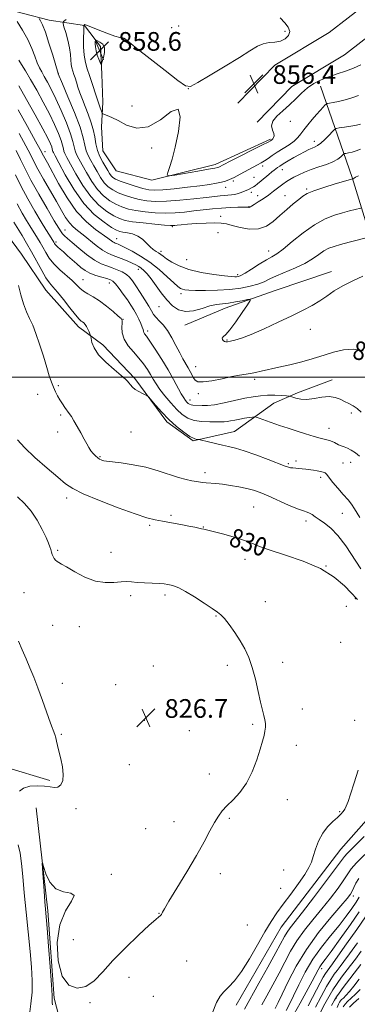
# Model space of a CAD drawing. Extents: x 2127300 to 2130200, y 324800 to 327700.
# Drawn here: x 2128283 to 2128428, y 326731 to 327153 of the extents above; entities that cross this region are included whole.
import ezdxf
from ezdxf.enums import TextEntityAlignment as Align

# ---------------------------------------------------------------- set-up
doc = ezdxf.new("R2010")
doc.units = 0
doc.header["$MEASUREMENT"] = 0
for name, color, linetype, lineweight in [('DTM HARD BREAKLINE', 7, 'Continuous', 0), ('DTM SPOT ELEVATION', 2, 'Continuous', 13), ('GRID LINE', 7, 'Continuous', 0), ('INDEX CONTOUR', 41, 'Continuous', 13), ('INDEX CONTOUR LABEL', 244, 'Continuous', 0), ('INTERMEDIATE CONTOUR', 44, 'Continuous', 0), ('SPOT ELEVATION', 7, 'Continuous', 0), ('STREAM - RIVER DOUBLE LINE', 5, 'Continuous', 0)]:
    doc.layers.add(name, color=color, linetype=linetype, lineweight=lineweight)
doc.styles.add('Style-ITALICS', font='ITALICS.shx')

# ---------------------------------------------------------------- blocks, each defined once
blk = doc.blocks.new('SPOT')
at = {"layer": 'SPOT ELEVATION'}
for p, q in [((-3.91, -3.91), (3.82, 3.81)), ((-1.65, 3.77), (1.72, -3.93))]:
    blk.add_line(p, q, dxfattribs=at)

msp = doc.modelspace()

# ---------------------------------------------------------------- linework, layer by layer
at = {"layer": 'DTM HARD BREAKLINE'}
for points in [[(2128813.12, 327199.92, 862.87), (2128794.17, 327192.9, 861.9), (2128776.57, 327189.41, 861.51), (2128744.58, 327190.56, 861.17), (2128689.82, 327187.78, 860.54), (2128626.48, 327185.61, 861.56), (2128549.89, 327182.88, 860.49), (2128505.45, 327180.05, 859.47), (2128469.89, 327173.59, 858.68), (2128432.13, 327160.24, 857.77), (2128415.9, 327147.67, 857.32), (2128392.51, 327133.67, 856.64), (2128376.7, 327117.3, 856.24)], [(2128817.15, 327189.04, 862.87), (2128797.33, 327181.7, 861.9), (2128777.5, 327177.77, 861.51), (2128744.67, 327178.95, 861.17), (2128690.31, 327176.19, 860.54), (2128626.89, 327174.02, 861.56), (2128550.46, 327171.29, 860.49), (2128506.86, 327168.52, 859.47), (2128472.88, 327162.34, 858.68), (2128437.76, 327149.93, 857.77), (2128422.45, 327138.07, 857.32), (2128399.79, 327124.51, 856.64), (2128385.04, 327109.24, 856.24)], [(2128390.7, 327101.87, 856.18), (2128366.9, 327091.15, 856.52), (2128339.71, 327084.39, 855.84), (2128324.43, 327088.38, 855.45), (2128318.78, 327096.88, 855.34), (2128318.23, 327107.07, 855.28), (2128318.81, 327117.83, 856.64), (2128318.26, 327129.72, 857.54), (2128317.71, 327141.61, 858.9), (2128310.93, 327150.68, 856.07), (2128295.65, 327152.96, 852.73), (2128273.58, 327158.66, 849.22), (2128256.6, 327168.87, 842.82), (2128232.83, 327170.6, 835.18), (2128215.28, 327172.33, 831.73), (2128194.9, 327174.62, 827.99)], [(2128376.02, 326731.04, 830.6), (2128395.32, 326764.42, 830.82), (2128420.84, 326797.79, 830.88), (2128442.96, 326822.67, 830.99), (2128452.61, 326841.34, 831.84), (2128452.65, 326868.52, 832.52), (2128449.29, 326894.57, 832.18), (2128447.05, 326912.69, 834.16), (2128459.55, 326941.55, 836.76), (2128485.06, 326963.59, 838.24), (2128516.8, 326987.89, 840.67), (2128555.89, 327011.05, 844.29), (2128611.41, 327035.32, 846.9), (2128669.76, 327056.19, 850.52), (2128725.84, 327076.49, 855.34), (2128764.37, 327094.56, 856.86), (2128777.97, 327105.86, 857.77), (2128787.63, 327128.5, 858), (2128791.09, 327174.35, 860.49)], [(2128230.3, 327156.35, 831.44), (2128243.56, 327126.9, 831.85), (2128248.79, 327114.79, 831.68), (2128260.04, 327088.16, 831.93), (2128272.11, 327068.39, 831.56), (2128283.78, 327052.65, 832.21), (2128294.24, 327037.31, 833.14), (2128308.33, 327021.56, 833.54), (2128318.81, 327013.89, 834.47), (2128332.5, 326999.35, 834.22), (2128346.18, 326980.79, 833.66), (2128357.46, 326972.71, 833.86), (2128375.21, 326976.71, 834.83), (2128392.16, 326988.79, 837.05), (2128402.25, 326993.21, 838.42), (2128417.17, 326998.83, 838.54)], [(2128412.11, 327124.65, 855.39), (2128425.76, 327085.51, 848.1), (2128437, 327048.8, 842.17), (2128442.62, 327027.83, 840.23)], [(2128353.9, 327022.31, 841.36), (2128371.25, 327029.54, 841.36), (2128392.63, 327037.17, 842.57), (2128416.83, 327045.2, 842.41)], [(2128295.97, 326827.23, 825.63), (2128277.03, 326832.9, 824.5), (2128268.14, 326824.44, 823.21), (2128264.09, 326807.51, 822)], [(2128381.86, 326454.17, 827.43), (2128360.42, 326505.72, 827.88), (2128344.64, 326556.7, 828.45), (2128330.57, 326615.61, 829.07), (2128311.97, 326679.61, 828.95), (2128297.89, 326733.98, 828.16), (2128295.11, 326771.36, 828.22), (2128290.08, 326815.53, 827.77)]]:
    msp.add_polyline3d(points, dxfattribs=at)
at = {"layer": 'DTM SPOT ELEVATION'}
for p in [(2128348.26, 327149.67, 854.53), (2128351.22, 327150.44, 854.46), (2128396.85, 327148.1, 855.65), (2128327.11, 327143.18, 856.17), (2128299.6, 327130.12, 852.02), (2128355.38, 327123.53, 856.01), (2128331.27, 327116.17, 856.94), (2128399.22, 327109.57, 855.46), (2128339.66, 327098.13, 855.71), (2128409.55, 327101.03, 852.54), (2128293.97, 327096.61, 844.6), (2128387.33, 327090.37, 853.55), (2128395.77, 327088.82, 851.28), (2128383.61, 327085.6, 852.97), (2128371.4, 327081.33, 853.29), (2128374.78, 327084.06, 853.68), (2128406.16, 327080.62, 848.21), (2128382.53, 327079.15, 851.55), (2128385.25, 327077.74, 850.84), (2128396.94, 327077.74, 848.76), (2128381.51, 327073.08, 850.09), (2128369.31, 327068.83, 848.54), (2128348.52, 327064.48, 847.85), (2128302.47, 327063.06, 840.76), (2128368.16, 327061.91, 846.99), (2128298.68, 327057.87, 838.34), (2128324.67, 327059.25, 844.75), (2128343.74, 327053.82, 846.39), (2128389.96, 327053.96, 846.64), (2128354.66, 327050.37, 847.19), (2128333.95, 327046.13, 841.43), (2128376.65, 327043.83, 846.32), (2128310.25, 327041.7, 836.82), (2128321.53, 327040.37, 837.39), (2128352.23, 327035.76, 843.55), (2128342.84, 327030.18, 841.13), (2128327.39, 327024.8, 836.04), (2128338.04, 327019.75, 838.41), (2128407.85, 327020.43, 841.62), (2128371.99, 327015.89, 842.11), (2128358.58, 327004.42, 840.74), (2128299.7, 326996.31, 832.23), (2128383.96, 326999.03, 839.65), (2128290.75, 326992.63, 831.3), (2128359.72, 326992.92, 839.62), (2128356.21, 326990.21, 838.61), (2128300.62, 326983.72, 831.76), (2128425.38, 326984.66, 837.72), (2128299.42, 326976.44, 831.53), (2128330.83, 326976.55, 833.17), (2128415.74, 326978.06, 836.7), (2128317.56, 326965.93, 832.14), (2128398.29, 326962.9, 834.19), (2128401.63, 326964.05, 834.43), (2128421.82, 326963.23, 835), (2128425.08, 326963.57, 835.36), (2128362.53, 326959.12, 832.45), (2128412.27, 326957.01, 833.61), (2128303.17, 326948.28, 829.53), (2128383.5, 326944.32, 831.05), (2128421.47, 326941.64, 832.95), (2128347.98, 326940.85, 830.29), (2128405.93, 326938.3, 831.57), (2128338.87, 326936.5, 829.75), (2128361.81, 326935.73, 830.06), (2128299.42, 326925.82, 828.2), (2128322.21, 326924.9, 828.76), (2128379.77, 326921.91, 829.4), (2128414.5, 326919.15, 830), (2128284.86, 326907.67, 826.89), (2128330.65, 326906.43, 827.6), (2128345.48, 326906.71, 827.65), (2128388.48, 326903.87, 828.67), (2128427.07, 326905.13, 829.91), (2128423.3, 326901.8, 829.35), (2128367.26, 326897.73, 827.91), (2128297.22, 326893.73, 826.92), (2128308.6, 326893.04, 827.05), (2128420.75, 326886.46, 828.79), (2128340.46, 326876.28, 826.79), (2128372.23, 326876.49, 827.6), (2128395.89, 326877.81, 828.47), (2128301.35, 326868.85, 826.58), (2128324.3, 326868.31, 826.42), (2128404.34, 326857.91, 828.5), (2128336.62, 326853.05, 826.69), (2128426.83, 326853.01, 829.63), (2128355.8, 326848.62, 826.97), (2128383.05, 326851.24, 827.82), (2128300.98, 326847, 826.16), (2128401.75, 326842.29, 828.43), (2128330.19, 326833.98, 827.46), (2128364.5, 326829.94, 827.5), (2128397.89, 326819, 828.5), (2128307.26, 326815.12, 826.73), (2128373.06, 326810.96, 828.17), (2128420.34, 326813.88, 829.88), (2128337.15, 326806.56, 827.63), (2128349.31, 326809.52, 827.48), (2128322.38, 326787.08, 827.84), (2128369.14, 326787.32, 828.41), (2128396.34, 326788.87, 829.11), (2128395.04, 326780.99, 829.21), (2128426.18, 326777.79, 836.43), (2128342.79, 326770.33, 827.97), (2128380.71, 326765.26, 828.85), (2128306.1, 326759.03, 827.35), (2128354.67, 326749.91, 828.5), (2128330.01, 326742.95, 828.38), (2128412.67, 326746.6, 840.52), (2128340.4, 326734.76, 828.3), (2128313.22, 326732, 828.13), (2128418.94, 326734.04, 848.21)]:
    msp.add_point(p, dxfattribs=at)
at = {"layer": 'GRID LINE', "flags": 128}
msp.add_lwpolyline([(2130000, 327000), (2127500, 327000)], dxfattribs=at)
at = {"layer": 'INDEX CONTOUR', "flags": 128}
for points, elevation in [([(2128281.934, 327152.345), (2128284.318, 327148.621), (2128286.594, 327144.603), (2128288.331, 327140.807), (2128289.604, 327137.451), (2128290.614, 327134.679), (2128291.548, 327132.542), (2128292.522, 327130.722), (2128293.643, 327128.808), (2128295.001, 327126.42), (2128296.649, 327123.306), (2128298.629, 327119.242), (2128300.908, 327114.197), (2128303.141, 327108.889), (2128304.909, 327104.223), (2128305.928, 327100.876), (2128306.448, 327098.595), (2128306.857, 327096.899), (2128307.489, 327095.323), (2128308.471, 327093.471), (2128309.874, 327090.965), (2128311.742, 327087.595), (2128313.981, 327083.837), (2128316.469, 327080.334), (2128319.088, 327077.59), (2128321.752, 327075.558), (2128324.38, 327074.051), (2128326.958, 327072.903), (2128329.723, 327072.02), (2128332.977, 327071.332), (2128336.91, 327070.783), (2128341.261, 327070.411), (2128345.658, 327070.273), (2128349.814, 327070.402), (2128353.788, 327070.733), (2128357.725, 327071.178), (2128361.731, 327071.653), (2128365.752, 327072.095), (2128369.696, 327072.444), (2128373.428, 327072.657), (2128376.656, 327072.759), (2128379.047, 327072.793), (2128380.39, 327072.795), (2128380.966, 327072.775), (2128381.17, 327072.74), (2128381.341, 327072.699), (2128381.54, 327072.688), (2128381.765, 327072.746), (2128382.056, 327072.923), (2128382.606, 327073.304), (2128383.653, 327073.984), (2128385.346, 327075.025), (2128387.489, 327076.368), (2128389.8, 327077.925), (2128392.035, 327079.592), (2128395.922, 327082.652), (2128397.502, 327083.777), (2128399.023, 327084.716), (2128400.722, 327085.642), (2128402.796, 327086.688), (2128405.286, 327087.82), (2128408.195, 327088.965), (2128411.454, 327090.064), (2128414.704, 327091.14), (2128417.509, 327092.229), (2128419.54, 327093.339), (2128420.86, 327094.351), (2128422.067, 327095.54), (2128422.436, 327095.729), (2128423.061, 327095.846), (2128424.177, 327096.035), (2128425.709, 327096.368), (2128427.498, 327096.899), (2128429.371, 327097.64)], 850), ([(2128281.61, 327097.078), (2128283.486, 327093.193), (2128285.404, 327089.195), (2128287.887, 327084.386), (2128291.233, 327078.395), (2128294.843, 327072.175), (2128297.898, 327067.014), (2128299.798, 327063.849), (2128300.832, 327062.23), (2128301.509, 327061.36), (2128302.302, 327060.532), (2128303.546, 327059.386), (2128305.533, 327057.654), (2128308.42, 327055.211), (2128311.802, 327052.512), (2128315.124, 327050.159), (2128317.969, 327048.593), (2128320.422, 327047.611), (2128322.692, 327046.848), (2128324.936, 327046.006), (2128327.042, 327045.043), (2128328.845, 327043.983), (2128330.257, 327042.804), (2128331.522, 327041.285), (2128332.967, 327039.16), (2128334.799, 327036.306), (2128336.753, 327033.178), (2128338.449, 327030.377), (2128339.631, 327028.342), (2128340.545, 327026.867), (2128341.564, 327025.584), (2128342.971, 327024.153), (2128344.687, 327022.341), (2128346.544, 327019.942), (2128348.386, 327016.87), (2128350.138, 327013.508), (2128351.739, 327010.355), (2128353.142, 327007.797), (2128355.381, 327004.025), (2128356.258, 327002.455), (2128357.663, 326999.767), (2128358.346, 326998.721), (2128359.54, 326998.045), (2128361.817, 326997.922), (2128365.5, 326998.441), (2128369.915, 326999.327), (2128374.139, 327000.217), (2128377.461, 327000.826), (2128382.173, 327001.551), (2128384.282, 327001.948), (2128386.755, 327002.487), (2128394.289, 327004.215), (2128399.03, 327005.323), (2128403.503, 327006.417), (2128407.184, 327007.401), (2128410.421, 327008.361), (2128413.777, 327009.43), (2128417.674, 327010.641), (2128421.956, 327011.628), (2128426.326, 327011.926), (2128430.498, 327011.311)], 840), ([(2128282.152, 326973.199), (2128285.066, 326969.809), (2128289.606, 326965.528), (2128294.844, 326961.002), (2128299.503, 326957.083), (2128302.79, 326954.347), (2128305.854, 326952.269), (2128310.329, 326950.052), (2128317.257, 326947.148), (2128325.31, 326944.02), (2128332.569, 326941.381), (2128337.633, 326939.748), (2128341.175, 326938.858), (2128344.394, 326938.252), (2128348.172, 326937.569), (2128352.151, 326936.835), (2128355.662, 326936.173), (2128358.196, 326935.678), (2128359.897, 326935.326), (2128361.071, 326935.064), (2128362.081, 326934.822), (2128366.05, 326933.827), (2128370.037, 326932.815), (2128374.745, 326931.546), (2128379.159, 326930.192), (2128382.636, 326928.87), (2128386.039, 326927.471), (2128390.607, 326925.829), (2128397.147, 326923.789), (2128404.752, 326921.234), (2128412.083, 326918.055), (2128418.036, 326914.29), (2128422.443, 326910.547), (2128425.367, 326907.576), (2128427.805, 326904.994), (2128427.986, 326904.732)], 830), ([(2128428.271, 326831.625), (2128426.541, 326826.143), (2128425.011, 326821.403), (2128423.95, 326818.207), (2128423.227, 326816.26), (2128422.618, 326814.991), (2128421.906, 326813.895), (2128420.909, 326812.745), (2128419.457, 326811.376), (2128417.465, 326809.637), (2128415.216, 326807.422), (2128413.079, 326804.639), (2128411.352, 326801.294), (2128410.03, 326797.799), (2128409.039, 326794.665), (2128408.235, 326792.199), (2128407.203, 326789.883), (2128405.469, 326786.994), (2128402.734, 326783.052), (2128399.437, 326778.541), (2128396.199, 326774.191), (2128393.465, 326770.471), (2128390.976, 326766.829), (2128388.293, 326762.453), (2128385.112, 326756.846), (2128381.656, 326750.792), (2128378.278, 326745.382), (2128375.279, 326741.444), (2128372.736, 326738.737), (2128370.673, 326736.751), (2128369.042, 326734.88), (2128367.524, 326732.116), (2128365.729, 326727.353)], 830), ([(2128428.709, 326770.893), (2128424.97, 326765.495), (2128420.622, 326759.365), (2128416.759, 326754.015), (2128414.214, 326750.58), (2128412.756, 326748.65), (2128411.894, 326747.431), (2128411.158, 326746.174), (2128408.547, 326741.287), (2128403.354, 326731.851), (2128400.902, 326727.327)], 840), ([(2128428.748, 326742.041), (2128426.457, 326739.108), (2128424.545, 326736.773), (2128423.059, 326735.126), (2128421.963, 326734.04), (2128421.201, 326733.335), (2128420.699, 326732.82), (2128420.31, 326732.251), (2128419.87, 326731.375), (2128419.228, 326729.966)], 850)]:
    msp.add_lwpolyline(points, dxfattribs=dict(at, elevation=elevation))
at = {"layer": 'INTERMEDIATE CONTOUR', "flags": 128}
for points, elevation in [([(2128291.466, 327153.557), (2128292.014, 327152.687), (2128292.876, 327150.929), (2128294.093, 327147.788), (2128295.641, 327143.08), (2128297.233, 327137.875), (2128299.54, 327130.107), (2128299.623, 327129.923), (2128301.443, 327125.682), (2128303.799, 327120.135), (2128306.578, 327113.364), (2128308.961, 327107.043), (2128310.357, 327102.455), (2128311.07, 327099.33), (2128311.63, 327097.006), (2128312.464, 327094.908), (2128313.581, 327092.801), (2128314.886, 327090.536), (2128316.301, 327088.038), (2128317.803, 327085.524), (2128319.39, 327083.285), (2128321.082, 327081.539), (2128323.002, 327080.175), (2128325.301, 327079.012), (2128328.071, 327077.909), (2128331.173, 327076.907), (2128334.41, 327076.092), (2128337.7, 327075.538), (2128341.415, 327075.291), (2128346.042, 327075.384), (2128351.803, 327075.814), (2128357.861, 327076.423), (2128363.112, 327077.016), (2128366.744, 327077.437), (2128369.096, 327077.697), (2128370.797, 327077.847), (2128372.367, 327077.941), (2128373.904, 327078.059), (2128375.398, 327078.278), (2128376.826, 327078.647), (2128378.112, 327079.093), (2128380.497, 327080.048), (2128381.016, 327080.276), (2128381.586, 327080.549), (2128382.79, 327081.164), (2128383.372, 327081.489), (2128384.093, 327081.971), (2128385.148, 327082.787), (2128386.646, 327084.035), (2128389.968, 327086.854), (2128391.236, 327087.891), (2128392.207, 327088.647), (2128393.75, 327089.788), (2128394.708, 327090.439), (2128396.14, 327091.343), (2128398.209, 327092.589), (2128400.658, 327094.016), (2128403.122, 327095.402), (2128405.298, 327096.563), (2128407.128, 327097.474), (2128408.612, 327098.146), (2128409.801, 327098.645), (2128410.929, 327099.239), (2128412.278, 327100.251), (2128414.015, 327101.861), (2128415.831, 327103.694), (2128417.302, 327105.231), (2128418.18, 327106.099), (2128418.936, 327106.486), (2128420.218, 327106.726), (2128422.447, 327107.08), (2128425.14, 327107.534), (2128427.588, 327108), (2128429.242, 327108.406)], 852), ([(2128302.96, 327153.261), (2128301.927, 327152.365), (2128301.697, 327151.548), (2128302.073, 327150.106), (2128302.843, 327147.562), (2128303.738, 327144.327), (2128304.471, 327141.033), (2128304.843, 327138.199), (2128304.986, 327135.87), (2128305.113, 327133.976), (2128305.395, 327132.429), (2128305.814, 327131.064), (2128306.303, 327129.698), (2128306.819, 327128.164), (2128307.396, 327126.372), (2128308.09, 327124.251), (2128308.945, 327121.754), (2128309.963, 327118.93), (2128311.136, 327115.859), (2128312.425, 327112.616), (2128313.662, 327109.307), (2128314.648, 327106.039), (2128315.27, 327102.902), (2128315.752, 327099.924), (2128316.403, 327097.114), (2128317.439, 327094.493), (2128318.691, 327092.131), (2128320.859, 327088.479), (2128321.626, 327087.21), (2128322.312, 327086.239), (2128323.076, 327085.487), (2128324.252, 327084.792), (2128326.221, 327083.972), (2128329.184, 327082.915), (2128332.624, 327081.794), (2128335.843, 327080.852), (2128338.417, 327080.287), (2128340.986, 327080.104), (2128344.458, 327080.27), (2128349.41, 327080.729), (2128355.089, 327081.354), (2128360.409, 327082.005), (2128364.519, 327082.565), (2128367.504, 327083.05), (2128369.685, 327083.499), (2128371.398, 327083.975), (2128373.043, 327084.613), (2128375.036, 327085.569), (2128377.637, 327086.922), (2128385.138, 327090.931), (2128386.709, 327091.791), (2128388.136, 327092.65), (2128389.682, 327093.683), (2128391.477, 327094.911), (2128393.62, 327096.327), (2128396.122, 327097.901), (2128398.675, 327099.541), (2128400.883, 327101.139), (2128402.485, 327102.634), (2128403.747, 327104.173), (2128405.065, 327105.949), (2128406.729, 327108.079), (2128408.598, 327110.358), (2128410.424, 327112.501), (2128411.992, 327114.272), (2128413.223, 327115.61), (2128414.071, 327116.511), (2128414.569, 327116.993), (2128415.063, 327117.221), (2128415.975, 327117.386), (2128417.626, 327117.658), (2128419.924, 327118.11), (2128422.672, 327118.789), (2128425.635, 327119.696), (2128428.402, 327120.651)], 854), ([(2128394.867, 327153.875), (2128396.832, 327151.784), (2128398.323, 327149.877), (2128398.945, 327148.09), (2128398.424, 327146.399), (2128396.974, 327144.962), (2128394.933, 327143.976), (2128392.6, 327143.535), (2128390.122, 327143.303), (2128387.612, 327142.834), (2128385.049, 327141.739), (2128381.875, 327139.833), (2128377.4, 327136.988), (2128371.312, 327133.246), (2128364.823, 327129.343), (2128359.522, 327126.186), (2128356.421, 327124.564), (2128354.209, 327124.792), (2128350.997, 327127.064), (2128345.523, 327131.303), (2128339.035, 327136.353), (2128333.408, 327140.785), (2128328.499, 327144.783), (2128327.823, 327145.201), (2128327.171, 327145.314), (2128326.002, 327145.505), (2128323.854, 327146.108), (2128320.511, 327147.329), (2128316.749, 327148.817), (2128313.589, 327150.085), (2128311.794, 327150.77), (2128311.08, 327150.982), (2128310.903, 327150.955), (2128310.626, 327150.737), (2128310.618, 327150.709), (2128310.63, 327150.661), (2128310.653, 327150.492), (2128310.655, 327149.807), (2128310.604, 327148.132), (2128310.499, 327145.197), (2128310.47, 327141.532), (2128310.682, 327137.871), (2128311.249, 327134.761), (2128312.09, 327132.018), (2128313.074, 327129.271), (2128314.088, 327126.254), (2128316.031, 327120.121), (2128316.895, 327117.493), (2128317.619, 327115.377), (2128318.139, 327113.894), (2128318.452, 327113.09), (2128318.786, 327112.722), (2128319.429, 327112.475), (2128320.636, 327112.054), (2128322.553, 327111.249), (2128325.294, 327109.87), (2128328.923, 327107.978), (2128333.302, 327106.648), (2128338.245, 327107.206), (2128343.434, 327110.287), (2128348.035, 327113.757), (2128351.087, 327114.791), (2128351.938, 327111.435), (2128351.193, 327105.215), (2128349.769, 327098.53), (2128348.437, 327093.332), (2128347.386, 327089.781), (2128346.658, 327087.589), (2128346.404, 327086.479), (2128347.191, 327086.217), (2128349.694, 327086.579), (2128359.558, 327088.232), (2128364.158, 327089.018), (2128366.846, 327089.506), (2128368.045, 327089.781), (2128368.579, 327089.999), (2128370.655, 327091.072), (2128373.453, 327092.498), (2128387.207, 327099.456), (2128389.644, 327100.704), (2128390.643, 327101.234), (2128391.154, 327101.552), (2128391.408, 327101.759), (2128391.707, 327102.083), (2128392.025, 327102.582), (2128392.205, 327103.326), (2128392.059, 327104.392), (2128391.543, 327105.83), (2128391.184, 327107.59), (2128391.654, 327109.595), (2128393.408, 327111.779), (2128396.034, 327114.116), (2128398.903, 327116.592), (2128401.532, 327119.163), (2128404.002, 327121.673), (2128406.542, 327123.938), (2128409.336, 327125.82), (2128412.407, 327127.372), (2128415.735, 327128.691), (2128419.273, 327129.879), (2128422.859, 327131.044), (2128426.301, 327132.298), (2128429.497, 327133.733)], 856), ([(2128315.518, 327143.763), (2128315.491, 327142.803), (2128315.556, 327141.445), (2128315.832, 327139.777), (2128316.381, 327137.927), (2128317.046, 327136.166), (2128317.618, 327134.803), (2128317.956, 327134.108), (2128318.192, 327134.195), (2128318.53, 327135.139), (2128319.071, 327136.914), (2128319.52, 327139.087), (2128319.477, 327141.124), (2128318.695, 327142.605), (2128317.516, 327143.551), (2128316.43, 327144.1), (2128315.812, 327144.35), (2128315.576, 327144.263), (2128315.518, 327143.763)], 858), ([(2128282.714, 327135.801), (2128283.869, 327133.935), (2128285.552, 327131.193), (2128287.745, 327127.509), (2128290.379, 327122.917), (2128293.177, 327117.842), (2128295.816, 327112.803), (2128298.016, 327108.259), (2128299.704, 327104.414), (2128300.858, 327101.403), (2128301.499, 327099.296), (2128301.826, 327097.86), (2128302.084, 327096.792), (2128302.515, 327095.738), (2128303.36, 327094.141), (2128307.183, 327087.154), (2128310.159, 327082.151), (2128313.547, 327077.381), (2128317.094, 327073.641), (2128320.502, 327070.941), (2128323.46, 327069.091), (2128325.845, 327067.897), (2128328.273, 327067.134), (2128331.544, 327066.569), (2128336.12, 327066.027), (2128341.108, 327065.532), (2128345.274, 327065.163), (2128347.726, 327064.978), (2128348.924, 327064.945), (2128349.666, 327065.01), (2128350.674, 327065.127), (2128352.354, 327065.293), (2128355.036, 327065.511), (2128358.845, 327065.771), (2128363.087, 327065.999), (2128366.864, 327066.109), (2128369.568, 327066.018), (2128371.753, 327065.671), (2128374.263, 327065.019), (2128377.697, 327064.114), (2128381.676, 327063.409), (2128385.577, 327063.459), (2128388.931, 327064.652), (2128391.882, 327066.721), (2128394.729, 327069.235), (2128397.667, 327071.8), (2128400.473, 327074.167), (2128402.826, 327076.128), (2128404.6, 327077.56), (2128406.467, 327078.7), (2128409.297, 327079.868), (2128413.598, 327081.283), (2128418.429, 327082.734), (2128426.03, 327084.921), (2128426.122, 327084.968), (2128426.553, 327085.246), (2128427.173, 327085.613), (2128428.394, 327086.28)], 848), ([(2128282.776, 327124.754), (2128286.032, 327118.983), (2128289.742, 327112.324), (2128293.004, 327106.363), (2128295.124, 327102.321), (2128296.267, 327099.937), (2128296.806, 327098.584), (2128297.07, 327097.716), (2128297.311, 327096.685), (2128297.54, 327096.153), (2128298.25, 327094.811), (2128299.851, 327091.822), (2128302.625, 327086.712), (2128306.337, 327080.465), (2128310.626, 327074.428), (2128315.101, 327069.693), (2128319.251, 327066.324), (2128322.539, 327064.131), (2128324.632, 327062.9), (2128326.019, 327062.321), (2128327.398, 327062.058), (2128329.293, 327061.8), (2128331.536, 327061.327), (2128333.786, 327060.438), (2128335.771, 327059.03), (2128337.49, 327057.375), (2128339.013, 327055.837), (2128340.392, 327054.694), (2128341.618, 327053.875), (2128342.665, 327053.219), (2128343.568, 327052.567), (2128344.596, 327051.774), (2128346.078, 327050.695), (2128348.307, 327049.252), (2128351.466, 327047.636), (2128355.7, 327046.102), (2128360.955, 327044.862), (2128366.379, 327043.949), (2128370.914, 327043.349), (2128373.785, 327043.037), (2128375.332, 327042.937), (2128376.174, 327042.965), (2128376.9, 327043.09), (2128377.964, 327043.526), (2128379.789, 327044.546), (2128382.608, 327046.286), (2128385.893, 327048.348), (2128388.926, 327050.196), (2128391.242, 327051.506), (2128393.376, 327052.805), (2128396.118, 327054.83), (2128400.021, 327058.047), (2128404.707, 327061.833), (2128409.565, 327065.294), (2128414.079, 327067.741), (2128418.115, 327069.315), (2128421.637, 327070.361), (2128424.6, 327071.166), (2128429.407, 327072.426)], 846), ([(2128282.446, 327114.563), (2128286.462, 327107.325), (2128289.878, 327101.138), (2128291.871, 327097.483), (2128293.268, 327094.861), (2128295.009, 327091.738), (2128299.789, 327082.953), (2128303.426, 327076.797), (2128307.508, 327070.985), (2128311.702, 327066.484), (2128315.597, 327063.257), (2128320.91, 327059.498), (2128323.012, 327057.942), (2128323.575, 327057.602), (2128324.059, 327057.389), (2128324.579, 327057.197), (2128325.285, 327056.909), (2128326.455, 327056.375), (2128328.406, 327055.43), (2128331.335, 327053.943), (2128334.978, 327051.877), (2128338.958, 327049.227), (2128342.894, 327046.085), (2128346.424, 327042.935), (2128349.182, 327040.361), (2128350.94, 327038.789), (2128352.019, 327038.01), (2128352.867, 327037.66), (2128353.941, 327037.432), (2128355.692, 327037.268), (2128358.574, 327037.166), (2128362.843, 327037.14), (2128367.964, 327037.247), (2128373.205, 327037.561), (2128377.944, 327038.128), (2128382.007, 327038.91), (2128385.327, 327039.842), (2128387.957, 327040.882), (2128390.417, 327042.056), (2128393.339, 327043.413), (2128401.39, 327046.747), (2128405.419, 327048.658), (2128408.722, 327050.651), (2128411.378, 327052.537), (2128413.613, 327054.099), (2128415.679, 327055.201), (2128417.942, 327056.02), (2128420.79, 327056.816), (2128424.407, 327057.767), (2128432.881, 327059.965)], 844), ([(2128282.918, 327104.356), (2128285.744, 327099.107), (2128287.691, 327095.315), (2128289.2, 327092.304), (2128290.927, 327089.034), (2128293.339, 327084.761), (2128298.806, 327075.293), (2128300.988, 327071.443), (2128302.779, 327068.413), (2128304.398, 327066.093), (2128306.06, 327064.322), (2128307.95, 327062.75), (2128310.245, 327060.977), (2128315.949, 327056.417), (2128318.591, 327054.456), (2128320.657, 327053.206), (2128322.43, 327052.426), (2128324.336, 327051.722), (2128326.661, 327050.799), (2128329.131, 327049.757), (2128331.333, 327048.79), (2128332.966, 327048.033), (2128334.184, 327047.371), (2128335.254, 327046.63), (2128336.413, 327045.63), (2128337.784, 327044.182), (2128339.458, 327042.095), (2128343.78, 327036.116), (2128346.19, 327033.054), (2128348.638, 327030.53), (2128351.263, 327028.801), (2128354.259, 327028.084), (2128357.719, 327028.461), (2128361.332, 327029.468), (2128364.688, 327030.509), (2128367.506, 327031.128), (2128370.04, 327031.451), (2128372.673, 327031.745), (2128375.634, 327032.208), (2128378.524, 327032.75), (2128380.791, 327033.21), (2128381.968, 327033.372), (2128381.966, 327032.788), (2128380.779, 327030.962), (2128378.522, 327027.664), (2128375.776, 327023.745), (2128373.237, 327020.329), (2128371.46, 327018.256), (2128370.439, 327017.236), (2128370.024, 327016.698), (2128370.066, 327016.184), (2128370.415, 327015.685), (2128370.919, 327015.307), (2128371.489, 327015.135), (2128372.28, 327015.172), (2128373.509, 327015.404), (2128375.409, 327015.859), (2128378.273, 327016.745), (2128382.408, 327018.316), (2128387.913, 327020.701), (2128394.05, 327023.526), (2128399.876, 327026.293), (2128404.659, 327028.629), (2128408.524, 327030.66), (2128411.809, 327032.634), (2128414.859, 327034.744), (2128418.033, 327036.956), (2128421.696, 327039.177), (2128426.012, 327041.306), (2128430.35, 327043.204)], 842), ([(2128281.271, 327086.657), (2128283.708, 327081.664), (2128286.589, 327076.312), (2128289.587, 327071.087), (2128292.284, 327066.56), (2128294.35, 327063.169), (2128295.807, 327060.824), (2128297.665, 327057.875), (2128298.048, 327057.21), (2128298.327, 327056.816), (2128298.78, 327056.323), (2128299.488, 327055.684), (2128300.509, 327054.811), (2128301.897, 327053.606), (2128303.658, 327052.023), (2128307.557, 327048.492), (2128309.335, 327046.961), (2128311.133, 327045.658), (2128313.216, 327044.546), (2128315.722, 327043.599), (2128318.305, 327042.819), (2128320.493, 327042.215), (2128321.974, 327041.737), (2128323.054, 327041.087), (2128324.198, 327039.908), (2128325.746, 327037.969), (2128327.543, 327035.55), (2128329.308, 327033.056), (2128330.82, 327030.806), (2128332.098, 327028.757), (2128333.222, 327026.778), (2128334.24, 327024.791), (2128335.091, 327022.938), (2128335.696, 327021.418), (2128336.006, 327020.365), (2128336.153, 327019.67), (2128336.309, 327019.156), (2128336.659, 327018.596), (2128337.449, 327017.521), (2128338.942, 327015.407), (2128341.27, 327011.933), (2128344.061, 327007.587), (2128346.816, 327003.065), (2128349.127, 326998.968), (2128352.376, 326992.876), (2128353.438, 326991.092), (2128354.235, 326989.978), (2128354.864, 326989.273), (2128355.416, 326988.76), (2128355.975, 326988.39), (2128356.622, 326988.155), (2128357.431, 326988.039), (2128361.371, 326987.829), (2128363.592, 326987.856), (2128366.679, 326988.195), (2128370.756, 326988.962), (2128379.664, 326990.921), (2128383.323, 326991.62), (2128386.471, 326992.044), (2128389.463, 326992.228), (2128392.522, 326992.22), (2128395.343, 326992.103), (2128397.491, 326991.968), (2128398.703, 326991.874), (2128399.41, 326991.743), (2128400.221, 326991.464), (2128401.631, 326990.992), (2128403.692, 326990.553), (2128406.347, 326990.439), (2128409.484, 326990.82), (2128412.779, 326991.375), (2128415.854, 326991.658), (2128418.424, 326991.341), (2128420.581, 326990.575), (2128422.508, 326989.624), (2128424.357, 326988.69), (2128426.141, 326987.701), (2128427.847, 326986.518), (2128429.539, 326984.998)], 838), ([(2128281.923, 327074.266), (2128284.138, 327070.301), (2128286.018, 327067.128), (2128287.462, 327064.759), (2128290.708, 327059.551), (2128291.846, 327057.663), (2128293.027, 327055.605), (2128294.271, 327053.373), (2128295.765, 327050.996), (2128297.734, 327048.512), (2128300.283, 327045.978), (2128305.53, 327041.362), (2128307.394, 327039.565), (2128308.891, 327038.088), (2128310.421, 327036.827), (2128312.315, 327035.649), (2128314.621, 327034.33), (2128317.319, 327032.621), (2128320.306, 327030.405), (2128323.16, 327028.081), (2128325.379, 327026.182), (2128326.602, 327025.048), (2128327.031, 327024.249), (2128327.008, 327023.167), (2128326.883, 327021.336), (2128327.037, 327018.911), (2128327.856, 327016.2), (2128329.579, 327013.465), (2128331.865, 327010.777), (2128334.219, 327008.161), (2128336.24, 327005.645), (2128337.895, 327003.275), (2128339.241, 327001.099), (2128340.378, 326999.113), (2128341.58, 326997.092), (2128343.166, 326994.759), (2128345.344, 326991.95), (2128347.885, 326988.96), (2128350.449, 326986.202), (2128352.813, 326984.008), (2128355.206, 326982.422), (2128357.973, 326981.419), (2128361.296, 326980.933), (2128364.714, 326980.796), (2128369.541, 326980.801), (2128370.852, 326980.822), (2128372.061, 326980.949), (2128373.589, 326981.235), (2128375.433, 326981.627), (2128377.484, 326982.043), (2128379.606, 326982.413), (2128381.543, 326982.71), (2128383.008, 326982.917), (2128383.87, 326983.006), (2128384.608, 326982.883), (2128385.854, 326982.445), (2128390.621, 326980.692), (2128392.957, 326979.849), (2128394.58, 326979.286), (2128398.27, 326978.088), (2128401.712, 326976.959), (2128405.744, 326975.654), (2128409.411, 326974.521), (2128411.989, 326973.816), (2128414.908, 326973.143), (2128416.031, 326972.801), (2128417.1, 326972.388), (2128418.091, 326971.933), (2128419.929, 326970.99), (2128420.98, 326970.534), (2128422.247, 326970.083), (2128423.719, 326969.528), (2128425.359, 326968.737), (2128427.107, 326967.605), (2128428.815, 326966.131)], 836), ([(2128280.575, 327066.349), (2128284.072, 327060.711), (2128286.027, 327057.451), (2128288.195, 327053.668), (2128292.506, 327045.727), (2128294.335, 327042.56), (2128295.834, 327040.395), (2128297.331, 327038.624), (2128299.249, 327036.406), (2128301.839, 327033.197), (2128304.647, 327029.624), (2128307.048, 327026.614), (2128308.579, 327024.846), (2128309.444, 327024.029), (2128310.011, 327023.628), (2128310.58, 327023.187), (2128311.185, 327022.565), (2128311.795, 327021.7), (2128312.373, 327020.585), (2128312.87, 327019.429), (2128313.234, 327018.498), (2128313.439, 327017.936), (2128313.567, 327017.42), (2128313.728, 327016.505), (2128314.085, 327014.849), (2128315.011, 327012.497), (2128316.931, 327009.598), (2128320.041, 327006.356), (2128323.605, 327003.221), (2128326.657, 327000.702), (2128328.486, 326999.146), (2128329.394, 326998.254), (2128329.937, 326997.567), (2128330.588, 326996.717), (2128331.486, 326995.728), (2128332.687, 326994.717), (2128334.182, 326993.793), (2128335.703, 326993.026), (2128336.92, 326992.478), (2128337.646, 326992.117), (2128338.283, 326991.55), (2128341.326, 326988.008), (2128344.003, 326985.031), (2128347.129, 326981.839), (2128350.415, 326978.869), (2128353.522, 326976.386), (2128356.097, 326974.605), (2128357.88, 326973.654), (2128358.979, 326973.315), (2128359.589, 326973.277), (2128359.96, 326973.268), (2128360.537, 326973.153), (2128364.114, 326972.26), (2128367.042, 326971.548), (2128370.034, 326970.865), (2128372.733, 326970.293), (2128375.619, 326969.597), (2128379.384, 326968.457), (2128384.399, 326966.698), (2128389.759, 326964.695), (2128396.96, 326961.913), (2128398.372, 326961.406), (2128399.273, 326961.202), (2128400.315, 326961.09), (2128402.922, 326960.893), (2128404.339, 326960.743), (2128405.822, 326960.556), (2128409.079, 326960.123), (2128410.721, 326959.886), (2128412.165, 326959.63), (2128413.287, 326959.342), (2128414.123, 326958.977), (2128414.75, 326958.481), (2128415.291, 326957.775), (2128416.056, 326956.663), (2128417.401, 326954.922), (2128419.517, 326952.465), (2128421.937, 326949.752), (2128424.026, 326947.382), (2128425.413, 326945.639), (2128426.774, 326943.564), (2128429.039, 326939.882)], 834), ([(2128282.533, 327039.269), (2128283.502, 327035.222), (2128284.737, 327031.383), (2128286.064, 327027.994), (2128287.351, 327025.145), (2128288.65, 327022.295), (2128290.058, 327018.753), (2128291.627, 327014.089), (2128293.22, 327008.935), (2128294.651, 327004.192), (2128295.79, 327000.544), (2128296.712, 326997.827), (2128297.544, 326995.663), (2128298.397, 326993.73), (2128299.31, 326991.926), (2128300.303, 326990.207), (2128301.379, 326988.545), (2128302.466, 326986.988), (2128304.353, 326984.392), (2128305.248, 326983.069), (2128306.35, 326981.288), (2128307.767, 326978.838), (2128309.317, 326976.068), (2128310.739, 326973.463), (2128311.848, 326971.398), (2128312.747, 326969.798), (2128313.616, 326968.473), (2128314.584, 326967.277), (2128315.598, 326966.235), (2128316.56, 326965.414), (2128317.388, 326964.855), (2128318.079, 326964.511), (2128318.647, 326964.307), (2128319.216, 326964.167), (2128320.338, 326964.004), (2128326.654, 326963.256), (2128331.765, 326962.502), (2128337.262, 326961.388), (2128342.499, 326959.905), (2128351.23, 326956.967), (2128354.439, 326956.1), (2128356.923, 326955.621), (2128361.601, 326954.929), (2128363.058, 326954.758), (2128367.264, 326954.406), (2128370.149, 326954.105), (2128373.545, 326953.648), (2128377.124, 326953.055), (2128380.484, 326952.358), (2128383.389, 326951.559), (2128386.255, 326950.526), (2128389.665, 326949.094), (2128398.475, 326945.212), (2128402.324, 326943.59), (2128404.848, 326942.66), (2128406.361, 326942.183), (2128407.419, 326941.776), (2128408.511, 326941.125), (2128409.853, 326940.19), (2128411.597, 326939.001), (2128413.849, 326937.509), (2128416.56, 326935.37), (2128419.637, 326932.162), (2128422.963, 326927.686), (2128429.452, 326917.903)], 832), ([(2128282.168, 326948.687), (2128285.1, 326945.832), (2128287.974, 326942.523), (2128290.563, 326938.66), (2128292.736, 326934.718), (2128294.383, 326931.315), (2128295.445, 326928.907), (2128296.064, 326927.293), (2128296.434, 326926.111), (2128296.727, 326925.057), (2128297.027, 326924.075), (2128297.397, 326923.169), (2128297.883, 326922.346), (2128298.46, 326921.635), (2128299.086, 326921.065), (2128299.808, 326920.6), (2128301.022, 326919.927), (2128303.217, 326918.67), (2128306.695, 326916.634), (2128311.018, 326914.378), (2128315.567, 326912.646), (2128319.8, 326911.974), (2128323.506, 326912.043), (2128326.55, 326912.328), (2128328.915, 326912.403), (2128331.039, 326912.286), (2128333.473, 326912.095), (2128336.575, 326911.926), (2128339.929, 326911.773), (2128342.924, 326911.608), (2128345.111, 326911.402), (2128346.69, 326911.151), (2128348.02, 326910.854), (2128349.466, 326910.454), (2128351.401, 326909.675), (2128354.203, 326908.186), (2128358.031, 326905.827), (2128362.171, 326903.138), (2128365.696, 326900.828), (2128367.956, 326899.363), (2128369.436, 326898.219), (2128370.902, 326896.624), (2128372.928, 326894.016), (2128375.319, 326890.672), (2128377.683, 326887.076), (2128379.714, 326883.565), (2128381.42, 326879.881), (2128382.891, 326875.618), (2128384.201, 326870.572), (2128385.363, 326865.347), (2128386.369, 326860.749), (2128387.215, 326857.378), (2128387.875, 326855.008), (2128388.319, 326853.203), (2128388.529, 326851.586), (2128388.521, 326850.002), (2128388.323, 326848.351), (2128387.939, 326846.485), (2128387.292, 326844.052), (2128386.279, 326840.649), (2128384.815, 326836.077), (2128382.872, 326830.944), (2128380.44, 326826.06), (2128377.577, 326822.065), (2128374.623, 326818.907), (2128371.993, 326816.363), (2128369.97, 326814.175), (2128368.321, 326811.939), (2128366.687, 326809.217), (2128364.728, 326805.62), (2128362.204, 326800.957), (2128358.898, 326795.087), (2128354.777, 326788.119), (2128350.557, 326781.153), (2128347.138, 326775.536), (2128345.174, 326772.246), (2128344.339, 326770.768), (2128344.063, 326770.215), (2128343.865, 326769.848), (2128343.62, 326769.511), (2128343.298, 326769.197), (2128342.76, 326768.784), (2128341.443, 326767.692), (2128338.678, 326765.227), (2128334.096, 326760.97), (2128328.528, 326755.598), (2128323.107, 326750.06), (2128318.685, 326745.197), (2128314.989, 326741.405), (2128311.472, 326738.972), (2128307.761, 326738.21), (2128304.203, 326739.54), (2128301.328, 326743.41), (2128299.6, 326749.922), (2128299.22, 326757.792), (2128300.328, 326765.393), (2128302.781, 326771.379), (2128305.318, 326775.549), (2128306.397, 326777.985), (2128304.96, 326778.957), (2128301.883, 326779.487), (2128298.527, 326780.783), (2128295.994, 326783.65), (2128294.339, 326787.272), (2128293.36, 326790.432), (2128292.87, 326792.08), (2128292.747, 326791.844), (2128292.888, 326789.522), (2128293.554, 326779.966), (2128293.89, 326775.296), (2128294.141, 326772.039), (2128294.811, 326764.012), (2128295.443, 326756.258), (2128296.142, 326747.345), (2128296.695, 326739.698), (2128296.951, 326735.131), (2128297.04, 326732.123), (2128297.209, 326731.156)], 828), ([(2128282.525, 326886.877), (2128284.185, 326883.206), (2128285.824, 326879.363), (2128287.432, 326875.523), (2128289.079, 326871.458), (2128290.858, 326866.84), (2128292.803, 326861.538), (2128296.307, 326851.755), (2128298.102, 326846.864), (2128298.553, 326845.463), (2128298.918, 326844.003), (2128299.327, 326842.175), (2128299.904, 326839.726), (2128300.697, 326836.543), (2128301.441, 326833.038), (2128301.797, 326829.761), (2128301.515, 326827.174), (2128300.684, 326825.382), (2128299.485, 326824.405), (2128298.035, 326824.196), (2128296.195, 326824.455), (2128293.765, 326824.82), (2128290.686, 326824.966), (2128287.468, 326824.73), (2128284.763, 326823.987), (2128283.052, 326822.62)], 826), ([(2128430.921, 326803.248), (2128427.78, 326800.043), (2128423.537, 326795.943), (2128422.421, 326794.706), (2128421.12, 326792.954), (2128418.632, 326789.54), (2128414.339, 326783.798), (2128409.168, 326776.981), (2128404.432, 326770.823), (2128399.091, 326764.044), (2128397.778, 326762.248), (2128396.69, 326760.446), (2128393.009, 326753.573), (2128389.575, 326747.302), (2128385.722, 326740.347), (2128379.536, 326729.273)], 832), ([(2128282.465, 326799.633), (2128283.224, 326796.147), (2128283.834, 326791.717), (2128284.379, 326786.105), (2128285.006, 326779.14), (2128285.811, 326770.853), (2128287.513, 326753.951), (2128288.122, 326747.189), (2128288.434, 326741.544), (2128288.366, 326736.473), (2128287.896, 326731.578), (2128287.226, 326727.035)], 826), ([(2128431.167, 326795.453), (2128427.529, 326791.908), (2128425.277, 326789.347), (2128423.811, 326787.221), (2128422.186, 326784.698), (2128419.67, 326781.157), (2128416.39, 326776.835), (2128412.684, 326772.187), (2128408.874, 326767.58), (2128405.216, 326763.055), (2128401.945, 326758.566), (2128399.208, 326754.061), (2128396.784, 326749.455), (2128394.364, 326744.655), (2128391.749, 326739.68), (2128389.185, 326734.977), (2128387.033, 326731.108)], 834), ([(2128428.601, 326785.263), (2128427.269, 326783.213), (2128426.394, 326781.391), (2128425.739, 326779.855), (2128425.001, 326778.515), (2128423.611, 326776.69), (2128420.934, 326773.551), (2128416.608, 326768.525), (2128411.341, 326762.066), (2128406.111, 326754.884), (2128401.725, 326747.676), (2128398.285, 326741.084), (2128395.72, 326735.738), (2128393.923, 326732.055), (2128392.648, 326729.605)], 836), ([(2128428.715, 326777.211), (2128427.473, 326775.161), (2128425.629, 326772.422), (2128423.166, 326769.047), (2128420.093, 326765.124), (2128416.477, 326760.727), (2128412.628, 326755.888), (2128408.911, 326750.628), (2128405.634, 326745.057), (2128402.862, 326739.651), (2128400.601, 326734.97), (2128398.832, 326731.413), (2128397.432, 326728.687)], 838), ([(2128431.476, 326768.777), (2128427.719, 326763.372), (2128423.369, 326757.222), (2128419.594, 326751.932), (2128417.27, 326748.699), (2128416.101, 326747.098), (2128414.948, 326745.563), (2128414.262, 326744.523), (2128413.321, 326742.907), (2128412.044, 326740.526), (2128410.477, 326737.538), (2128408.705, 326734.186), (2128406.833, 326730.735)], 842), ([(2128427.976, 326757.729), (2128424.598, 326753.02), (2128422.197, 326749.722), (2128420.574, 326747.545), (2128419.315, 326745.893), (2128418.045, 326744.198), (2128416.561, 326742.008), (2128414.7, 326738.898), (2128412.406, 326734.682), (2128410.035, 326730.128)], 844), ([(2128429.6, 326754.107), (2128427.122, 326750.745), (2128425.049, 326747.992), (2128421.191, 326742.929), (2128419.249, 326740.261), (2128417.394, 326737.48), (2128415.683, 326734.587), (2128414.065, 326731.596), (2128410.83, 326725.387)], 846), ([(2128429.523, 326748.439), (2128421.938, 326738.513), (2128420.088, 326736.061), (2128418.961, 326734.493), (2128418.096, 326733.064), (2128416.873, 326730.792)], 848), ([(2128429.209, 326737.736), (2128427.188, 326735.718), (2128425.282, 326733.962), (2128423.728, 326732.548), (2128422.664, 326731.457), (2128421.84, 326730.253)], 852), ([(2128428.601, 326733.885), (2128426.255, 326731.76), (2128424.629, 326730.093)], 854)]:
    msp.add_lwpolyline(points, dxfattribs=dict(at, elevation=elevation))
at = {"layer": 'STREAM - RIVER DOUBLE LINE', "extrusion": (-0.000281195, -0.000121813, 1), "elevation": 172.693, "flags": 128}
msp.add_lwpolyline([(2127688.714, 327500.023), (2127712.774, 327430.673), (2127726.694, 327382.533), (2127751.114, 327315.523), (2127761.884, 327304.153), (2127769.214, 327273.503), (2127777.114, 327243.413), (2127779.934, 327233.663), (2127786.384, 327199.573), (2127789.024, 327171.313), (2127805.384, 327116.763), (2127822.024, 327089.943), (2127829.274, 327075.003), (2127843.304, 327038.333), (2127855.864, 327012.043), (2127871.864, 326966.873), (2127879.144, 326943.073), (2127898.324, 326895.223), (2127913.214, 326851.693), (2127918.394, 326803.873), (2127928.104, 326778.053), (2127930.854, 326754.173), (2127941.074, 326725.933), (2127950.684, 326699.813), (2127956.334, 326684.223), (2127958.524, 326665.553), (2127966.224, 326632.023), (2127979.934, 326588.813), (2127981.614, 326573.493), (2127987.834, 326558.163), (2127996.904, 326549.063), (2128022.994, 326540.523), (2128027.354, 326523.063), (2128033.824, 326500.063), (2128031.994, 326485.463), (2128043.004, 326433.473), (2128054.084, 326396.633), (2128078.334, 326347.993), (2128088.064, 326332.363), (2128088.204, 326331.963), (2128096.404, 326306.063), (2128110.304, 326267.163), (2128122.444, 326197.013), (2128140.494, 326140.803), (2128159.494, 326068.213), (2128178.314, 326008.563), (2128200.934, 325953.483), (2128225.814, 325892.163), (2128238.804, 325848.443), (2128231.984, 325837.673), (2128241.614, 325822.333), (2128260.834, 325769.533), (2128267.584, 325728.663), (2128291.354, 325685.503), (2128306.084, 325663.913), (2128314.624, 325649.793), (2128323.064, 325629.843), (2128336.074, 325604.293), (2128349.654, 325574.763), (2128360.394, 325544.103), (2128369.444, 325519.123), (2128383.604, 325504.913), (2128385.284, 325487.883), (2128394.884, 325449.853), (2128406.754, 325422.023), (2128423.184, 325396.463), (2128434.494, 325370.913), (2128439.564, 325343.663), (2128449.184, 325321.523), (2128462.194, 325292.563), (2128475.764, 325261.333), (2128503.494, 325206.243), (2128536.864, 325123.343), (2128557.244, 325085.863), (2128573.644, 325047.813), (2128583.23, 325000.023)], dxfattribs=at)
at = {"layer": 'STREAM - RIVER DOUBLE LINE', "extrusion": (0.00127, 0.000392573, 0.999999), "elevation": 3641.162, "flags": 128}
msp.add_lwpolyline([(2127772.971, 327498.596), (2127789.845, 327456.916), (2127803.965, 327408.096), (2127817.535, 327372.896), (2127827.695, 327331.446), (2127845.255, 327308.726), (2127855.995, 327279.206), (2127860.495, 327245.716), (2127867.255, 327209.956), (2127869.485, 327186.116), (2127880.215, 327150.346), (2127893.245, 327129.336), (2127903.995, 327107.186), (2127918.125, 327070.276), (2127931.145, 327043.016), (2127949.235, 326991.926), (2127956.015, 326969.776), (2127974.675, 326923.216), (2127993.325, 326868.716), (2127998.365, 326822.176), (2128007.975, 326796.626), (2128010.785, 326772.216), (2128017.565, 326753.476), (2128027.175, 326727.366), (2128036.225, 326702.376), (2128039.025, 326678.546), (2128044.105, 326656.406), (2128052.585, 326635.956), (2128065.635, 326633.676), (2128078.105, 326623.436), (2128086.015, 326597.896), (2128098.465, 326570.636), (2128105.805, 326544.516), (2128114.275, 326514.436), (2128117.075, 326486.616), (2128122.695, 326450.856), (2128130.035, 326426.446), (2128149.285, 326387.836), (2128157.775, 326374.196), (2128162.305, 326366.816), (2128165.695, 326356.596), (2128173.605, 326331.616), (2128189.435, 326287.326), (2128201.815, 326215.806), (2128218.765, 326163.006), (2128238.525, 326087.506), (2128254.885, 326020.516), (2128282.595, 325951.816), (2128303.525, 325900.146), (2128313.995, 325873.526)], dxfattribs=at)

# ---------------------------------------------------------------- block references
at = {"layer": 'SPOT ELEVATION'}
for p in [(2128317.369, 327139.814, 858.568), (2128383.601, 327125.621, 856.427), (2128337.238, 326854.067, 826.701)]:
    msp.add_blockref('SPOT', p, dxfattribs=at)

# ---------------------------------------------------------------- texts
at = {"layer": 'INDEX CONTOUR LABEL', "style": 'Style-ITALICS', "width": 0.875}
for s, rotation, p in [('840', 347, (2128426.345, 327011.923, 840)), ('830', 341.1, (2128373.663, 326931.838, 830))]:
    msp.add_text(s, height=8, rotation=rotation, dxfattribs=at).set_placement(p, align=Align.MIDDLE_LEFT)
at = {"layer": 'SPOT ELEVATION', "style": 'Style-ITALICS'}
for s, p in [('858.6', (2128325.369, 327139.814, 858.568)), ('856.4', (2128391.601, 327125.621, 856.427)), ('826.7', (2128345.238, 326854.067, 826.701))]:
    msp.add_text(s, height=8, dxfattribs=at).set_placement(p)

doc.saveas('drawing.dxf')
